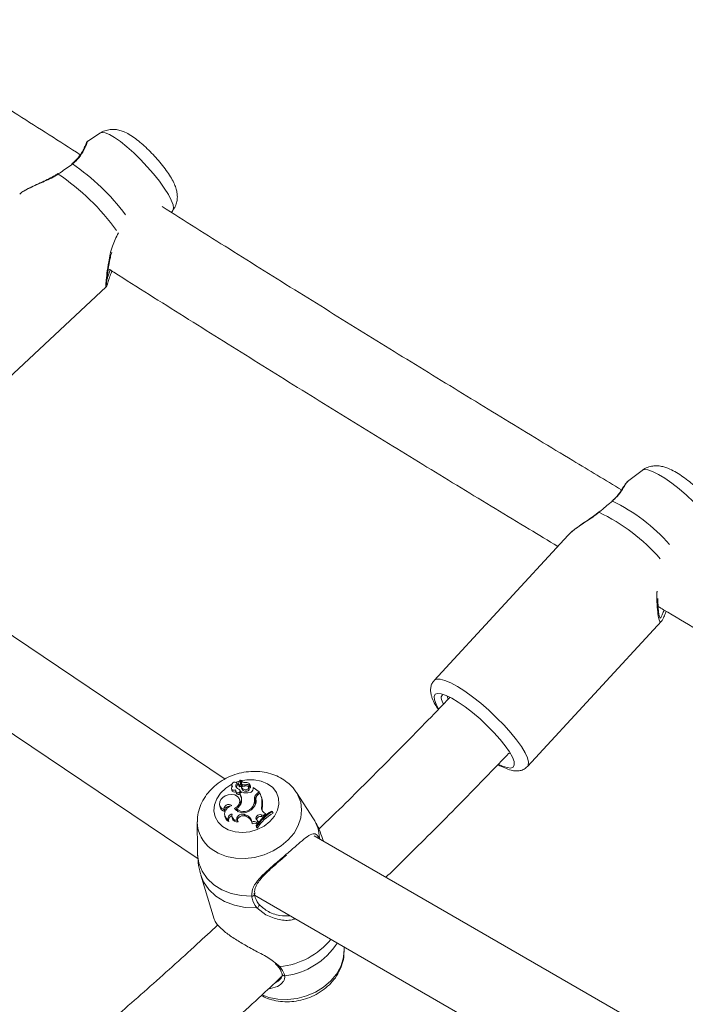
# Model space of a CAD drawing. Units: millimetres. Extents: x 0 to 42, y 0 to 29.8.
# Drawn here: x 34.3 to 35, y 22 to 23 of the extents above; entities that cross this region are included whole.
import ezdxf

# ---------------------------------------------------------------- set-up
doc = ezdxf.new("R2010")
doc.units = ezdxf.units.MM

msp = doc.modelspace()

# ---------------------------------------------------------------- linework, layer by layer
at = {"color": 7, "linetype": 'Continuous', "lineweight": 15}
for p, q in [((34.4157859, 22.8953864), (34.4030953, 22.8872298)), ((34.4854342, 22.8171344), (34.4868901, 22.8190824)), ((34.2805155, 22.6126234), (34.4212713, 22.743787)), ((34.9486028, 22.5633078), (34.9343574, 22.5525609)), ((34.5383189, 22.2596237), (34.0893776, 22.5615593)), ((34.9345369, 22.5523192), (34.9341258, 22.5519243)), ((34.0408373, 22.4977951), (34.5116445, 22.1811537)), ((34.8758168, 22.4996395), (34.7440508, 22.3567142)), ((34.8359541, 22.2719865), (34.9677202, 22.4149119)), ((34.9677498, 22.4151461), (34.9676126, 22.4150106)), ((34.7576743, 22.3381343), (34.756883, 22.34111)), ((34.8181049, 22.2846263), (34.8191003, 22.2846322)), ((34.5448026, 22.2536995), (34.5450393, 22.2521584)), ((34.5500694, 22.2557049), (34.5507894, 22.2542008)), ((34.5515368, 22.2547112), (34.5517735, 22.2531702)), ((34.5520249, 22.253927), (34.552318, 22.2522948)), ((34.5540576, 22.2570111), (34.5534044, 22.2584268)), ((34.553527, 22.2544836), (34.5534103, 22.2583932)), ((34.5541927, 22.2530034), (34.5540758, 22.2569193)), ((34.5543957, 22.2556877), (34.5543156, 22.2584282)), ((34.5544147, 22.2554625), (34.5546515, 22.2539214)), ((34.5550777, 22.2570271), (34.5544245, 22.2584427)), ((34.5550838, 22.2570117), (34.5550777, 22.2570271)), ((34.5578646, 22.2541088), (34.5582558, 22.2528448)), ((34.5631741, 22.252875), (34.5625209, 22.2542906)), ((34.5445407, 22.250217), (34.5447774, 22.2486759)), ((34.5450393, 22.2521584), (34.545093, 22.2519159)), ((34.5486559, 22.2481123), (34.5488927, 22.2465713)), ((34.5491285, 22.2469421), (34.5493804, 22.2453553)), ((34.554608, 22.2469212), (34.552845, 22.2454102)), ((34.552845, 22.2454102), (34.5530327, 22.2439252)), ((34.5536677, 22.2470395), (34.5530146, 22.2484551)), ((34.5542929, 22.2523886), (34.5545297, 22.2508476)), ((34.5586082, 22.2491856), (34.5590187, 22.2475144)), ((34.5619744, 22.2506034), (34.5613213, 22.2520191)), ((34.5627416, 22.2526871), (34.5627905, 22.2524968)), ((34.5658026, 22.2500673), (34.5658371, 22.251381)), ((34.571673, 22.2469369), (34.5658371, 22.251381)), ((34.5697359, 22.2452767), (34.571673, 22.2469369)), ((34.5710942, 22.244881), (34.5723004, 22.2459149)), ((34.571673, 22.2469369), (34.5722284, 22.2458532)), ((34.5734735, 22.2434575), (34.5728204, 22.2448732)), ((34.6079942, 22.2471351), (34.608419, 22.2464942)), ((34.6251758, 22.2205746), (34.608419, 22.2464942)), ((34.5328906, 22.2345168), (34.5331274, 22.2329758)), ((34.55284, 22.2389632), (34.5521869, 22.2403788)), ((34.5671003, 22.2393222), (34.5677643, 22.2378708)), ((34.5686303, 22.2398835), (34.5688661, 22.2383432)), ((34.5742949, 22.233769), (34.5749567, 22.2322625)), ((34.5373833, 22.2293528), (34.5374344, 22.2292479)), ((34.537486, 22.2291418), (34.5382853, 22.227498)), ((34.5378584, 22.2243303), (34.5380952, 22.2227892)), ((34.5487599, 22.2292137), (34.5497203, 22.2298624)), ((34.5495581, 22.2303672), (34.5497136, 22.2288904)), ((34.5497136, 22.2288904), (34.551262, 22.2275191)), ((34.5569976, 22.2249694), (34.5585081, 22.2244892)), ((34.5569976, 22.2249694), (34.5573468, 22.2233087)), ((34.5585081, 22.2244892), (34.5588575, 22.2228286)), ((34.5654605, 22.2325669), (34.5659964, 22.2312531)), ((34.5740166, 22.2244352), (34.576011, 22.2238698)), ((34.5740166, 22.2244352), (34.5743694, 22.2227735)), ((34.576011, 22.2238698), (34.5780263, 22.225516)), ((34.576011, 22.2238698), (34.5763776, 22.2225833)), ((34.5765481, 22.226658), (34.5780263, 22.225516)), ((34.5780263, 22.225516), (34.5785795, 22.2244379)), ((34.5846571, 22.22758), (34.5839406, 22.2281256)), ((34.5846571, 22.22758), (34.5854453, 22.2260823)), ((34.510923, 22.2171492), (34.511212, 22.1904417)), ((34.541125, 22.2196848), (34.5420337, 22.2177135)), ((34.544944, 22.2229241), (34.5451807, 22.2213831)), ((34.5503416, 22.2190549), (34.5511772, 22.2173908)), ((34.5573468, 22.2233087), (34.5588575, 22.2228286)), ((34.5646228, 22.217423), (34.5648694, 22.2156678)), ((34.5694751, 22.2194826), (34.570606, 22.21831)), ((34.569504, 22.2168829), (34.570606, 22.21831)), ((34.569504, 22.2168829), (34.5699754, 22.2151057)), ((34.570606, 22.21831), (34.5712069, 22.2170733)), ((34.5743694, 22.2227735), (34.5760586, 22.2222944)), ((34.5688909, 22.2137777), (34.5690787, 22.2122257)), ((34.5688909, 22.2137777), (34.5695975, 22.2132395)), ((34.5690787, 22.2122257), (34.5700936, 22.2114529)), ((34.5695975, 22.2132395), (34.5700936, 22.2114529)), ((35.0438432, 21.9624888), (34.6259306, 22.2037444)), ((34.6349605, 22.1985317), (34.6342138, 22.2010126)), ((34.5112126, 22.1904417), (34.5112867, 22.18513)), ((34.5145181, 22.1649859), (34.5275623, 22.1216475)), ((34.5672469, 22.1452485), (35.0253675, 21.8807811)), ((34.6553723, 22.0904962), (34.6553301, 22.094399)), ((34.5896027, 22.0605013), (34.5909403, 22.0617135)), ((34.5899711, 22.0555358), (34.580623, 22.0528182))]:
    msp.add_line(p, q, dxfattribs=at)
at = {"color": 8, "linetype": 'Continuous', "lineweight": 15}
for p, q in [((34.5697359, 22.2452767), (34.5702098, 22.2439997)), ((34.6311892, 22.2016534), (34.6317385, 22.2003917)), ((34.5782938, 22.1259758), (34.5694144, 22.1330083)), ((34.5887136, 22.0777518), (34.5920486, 22.0750591))]:
    msp.add_line(p, q, dxfattribs=at)
at = {"color": 8, "linetype": 'Continuous', "lineweight": 15, "flags": 128}
for points in [[(34.4868901, 22.8190824), (34.487545, 22.8212246), (34.4870477, 22.8246989), (34.4853233, 22.8292705), (34.4824304, 22.8347841), (34.4784674, 22.8410516), (34.4735694, 22.8478599), (34.4679032, 22.8549771), (34.4616617, 22.8621607), (34.4550574, 22.869166), (34.4483153, 22.8757548), (34.441665, 22.8817023), (34.4353329, 22.8868062), (34.4295346, 22.8908927), (34.4244677, 22.8938228), (34.4203046, 22.8954963), (34.4171871, 22.8958564), (34.4157859, 22.8953864)], [(35.0252745, 22.4926225), (35.0257956, 22.4941138), (35.0255137, 22.4973713), (35.0239059, 22.5016575), (35.021027, 22.5068262), (35.016975, 22.5127015), (35.011888, 22.5190834), (35.0059392, 22.5257545), (34.999331, 22.5324876), (34.9922888, 22.5390535), (34.985052, 22.5452285), (34.9778673, 22.5508024), (34.9709793, 22.5555853), (34.9646225, 22.5594144), (34.9590135, 22.5621595), (34.9543432, 22.5637266), (34.9507707, 22.5640628), (34.9486028, 22.5633078)], [(34.7440527, 22.3567161), (34.7462947, 22.3579176), (34.7498578, 22.3579364), (34.7545756, 22.3567014), (34.7603128, 22.3542481), (34.766904, 22.3506469), (34.7741597, 22.3460015), (34.7818712, 22.3404456), (34.7898166, 22.3341391), (34.7977674, 22.3272632), (34.8054948, 22.3200158), (34.8127764, 22.3126055), (34.819403, 22.3052454), (34.8251838, 22.2981472), (34.8299524, 22.291515), (34.8335717, 22.2855398), (34.8359377, 22.2803935), (34.8369821, 22.2762241), (34.8366751, 22.2731515), (34.8359206, 22.2719506)], [(34.5358079, 22.213003), (34.5314376, 22.2173551), (34.5285683, 22.2225572), (34.5273547, 22.2283287), (34.5278621, 22.2343586), (34.5300634, 22.2403218), (34.5338396, 22.2458969), (34.5389874, 22.2507831), (34.5448641, 22.2545301)], [(34.553657, 22.2578795), (34.5596077, 22.2589434), (34.5669695, 22.2590076), (34.5739167, 22.2576763), (34.5800747, 22.2550212), (34.5851118, 22.2511854), (34.5887562, 22.2463758), (34.5908116, 22.2408517), (34.5911671, 22.2349108), (34.5898035, 22.2288734), (34.5867944, 22.223065), (34.5823021, 22.2177987), (34.5765685, 22.2133586), (34.569903, 22.2099837), (34.5626647, 22.2078563), (34.555244, 22.2070909), (34.5480408, 22.2077287), (34.5414436, 22.2097356), (34.5358079, 22.213003), (34.5358079, 22.213003)], [(34.5490613, 22.2564161), (34.5522284, 22.2574871), (34.552514, 22.25757)], [(34.608419, 22.2464942), (34.6099981, 22.2437758), (34.612653, 22.2367347), (34.6135917, 22.2292338), (34.6127823, 22.2215285), (34.6102523, 22.213881), (34.6060879, 22.206552), (34.6004309, 22.1997908), (34.5934739, 22.1938279), (34.5854539, 22.1888663), (34.5766439, 22.1850748), (34.567344, 22.1825827), (34.5578708, 22.1814748), (34.5485471, 22.1817888), (34.5396902, 22.1835141), (34.5316018, 22.1865918), (34.5245573, 22.1909172)], [(34.6311892, 22.2016534), (34.6311253, 22.2010021), (34.6310571, 22.2007851)], [(34.6342138, 22.2010126), (34.6347607, 22.1989971), (34.6348565, 22.1985918)], [(34.5694144, 22.1330083), (34.558166, 22.1333468), (34.5474767, 22.1353988), (34.5377152, 22.1390933), (34.5292184, 22.1443027), (34.5222795, 22.1508476), (34.517138, 22.1585019), (34.514515, 22.1649958)], [(34.6553723, 22.0904962), (34.6553731, 22.090419), (34.6545636, 22.0827136), (34.6520337, 22.0750662), (34.6478692, 22.0677371), (34.6422122, 22.0609761), (34.6352552, 22.0550131), (34.6272352, 22.0500515), (34.6184252, 22.0462601), (34.6091253, 22.043768), (34.5996522, 22.0426601), (34.5903284, 22.0429741), (34.5814715, 22.0446994), (34.5746301, 22.0471902)]]:
    msp.add_lwpolyline(points, dxfattribs=at)
at = {"color": 7, "linetype": 'Continuous', "lineweight": 15, "flags": 128}
for points in [[(34.3880782, 22.864839), (34.387667, 22.8649587), (34.3873669, 22.8648874), (34.3873347, 22.8648615)], [(34.3737595, 22.8552777), (34.3737548, 22.8552805), (34.3738085, 22.8551807), (34.3739787, 22.8549074)], [(34.9194312, 22.5331899), (34.9190647, 22.5331998), (34.9188876, 22.5330975)], [(34.906043, 22.5223518), (34.9060562, 22.5223224), (34.9061962, 22.5221385)], [(34.807626, 22.2740567), (34.8111467, 22.2724174), (34.8158448, 22.270841), (34.8194385, 22.2705029), (34.8218056, 22.2714146), (34.8228654, 22.2735452), (34.8225817, 22.2768222), (34.8209644, 22.2811337), (34.8180683, 22.2863332), (34.8139923, 22.2922436), (34.8088751, 22.2986634), (34.8028909, 22.3053741), (34.7962434, 22.3121473), (34.7891592, 22.3187522), (34.7818795, 22.324964), (34.774652, 22.330571), (34.767723, 22.3353824), (34.7613284, 22.3392343), (34.7556861, 22.3419955), (34.750988, 22.343572), (34.7473943, 22.3439102), (34.7450273, 22.3429984), (34.7439675, 22.3408678), (34.7442511, 22.3375909), (34.7442511, 22.3375909)], [(34.7442511, 22.3375909), (34.7458684, 22.3332792), (34.7483967, 22.3286724)], [(34.5500694, 22.2557049), (34.5492605, 22.2563335), (34.5481548, 22.2565935), (34.5469517, 22.2564378), (34.5458682, 22.2558945), (34.5450999, 22.2550616), (34.5447854, 22.2540894), (34.5449813, 22.2531531), (34.5456524, 22.2524221)], [(34.5540758, 22.2569193), (34.5540649, 22.2569931), (34.5540576, 22.2570111)], [(34.5627416, 22.2526871), (34.5627504, 22.2534979), (34.562533, 22.2542641), (34.5621005, 22.2549465), (34.5614751, 22.25551), (34.560689, 22.2559258), (34.5597825, 22.2561723), (34.5588023, 22.256237), (34.5577988, 22.2561165)], [(34.5586082, 22.2491856), (34.5596204, 22.2493133), (34.5605339, 22.2497672), (34.5611842, 22.2504656), (34.5614543, 22.2512828), (34.5612957, 22.2520718), (34.5607368, 22.2526906), (34.5598783, 22.2530277), (34.5588746, 22.2530226)], [(34.5411905, 22.2440781), (34.5383642, 22.2430976), (34.5359197, 22.2415011), (34.5340859, 22.2394383), (34.5330345, 22.2371023), (34.5328639, 22.2347118), (34.5335901, 22.2324906), (34.5351451, 22.2306468), (34.5373833, 22.2293528)], [(34.5476934, 22.2305569), (34.5503534, 22.2325468), (34.552107, 22.2350812), (34.5527311, 22.2378378), (34.5521462, 22.2404653), (34.5504267, 22.2426292), (34.5477916, 22.2440541), (34.5445764, 22.2445585), (34.5411905, 22.2440781)], [(34.5456524, 22.2524221), (34.5449439, 22.2517257), (34.5445663, 22.2508992), (34.5445726, 22.2500585), (34.5449618, 22.2493213), (34.5456796, 22.2487908), (34.5466252, 22.2485413), (34.5476663, 22.2486078), (34.548657, 22.248981)], [(34.5491285, 22.2469421), (34.5495369, 22.2464165), (34.550189, 22.2460917), (34.5509814, 22.246019), (34.551789, 22.2462097), (34.5524841, 22.2466339), (34.5529567, 22.2472245), (34.5531321, 22.247888), (34.5529827, 22.2485195)], [(34.55378, 22.2462116), (34.5537978, 22.2464253), (34.5536677, 22.2470395)], [(34.5590187, 22.2475144), (34.5601243, 22.247655), (34.561121, 22.2481522), (34.5618289, 22.2489164), (34.56212, 22.2498095), (34.5619744, 22.2506034)], [(34.544935, 22.2337429), (34.5437462, 22.2343801), (34.5423053, 22.2346208), (34.5407812, 22.2344368), (34.5393522, 22.2338496), (34.5381857, 22.232928), (34.5374184, 22.2317799), (34.5371401, 22.2305397), (34.5373833, 22.2293528)], [(34.544935, 22.2337429), (34.5425245, 22.2326208), (34.540479, 22.2310559), (34.5389438, 22.2291597), (34.5380278, 22.2270664), (34.5377961, 22.224925), (34.5382652, 22.2228874), (34.5394017, 22.2210983), (34.541125, 22.2196848)], [(34.5430695, 22.2329307), (34.5423118, 22.2329409), (34.5408351, 22.2326412), (34.539507, 22.2319549), (34.5384909, 22.2309668), (34.5379114, 22.2297981), (34.53784, 22.2285925), (34.5380483, 22.2279112)], [(34.5569976, 22.2249694), (34.5555611, 22.2252089), (34.5540419, 22.2250617), (34.5525885, 22.2245424), (34.5513429, 22.2237016), (34.5504268, 22.2226215), (34.5499298, 22.2214077), (34.5499005, 22.2201788), (34.5503416, 22.2190549)], [(34.5740166, 22.2244352), (34.5728375, 22.2246133), (34.5715979, 22.2244478), (34.5704415, 22.2239582), (34.5695017, 22.2232008), (34.5688873, 22.2222634), (34.5686694, 22.2212543), (34.5688732, 22.2202902), (34.5694751, 22.2194826)], [(34.5573468, 22.2233087), (34.5559242, 22.2235389), (34.5544222, 22.2233737), (34.5529979, 22.2228303), (34.5518002, 22.2219656), (34.5509543, 22.2208701), (34.5505486, 22.219658), (34.5506256, 22.2184565), (34.5506983, 22.218231)], [(34.5743694, 22.2227735), (34.573259, 22.2229419), (34.5720913, 22.2227864), (34.5710019, 22.2223251), (34.5701169, 22.2216114), (34.5695389, 22.2207282), (34.5693349, 22.2197775), (34.5693402, 22.2196116)], [(34.5645707, 22.1445539), (34.5541016, 22.1451046), (34.544176, 22.1471868), (34.5351089, 22.1507348), (34.5271878, 22.1556359), (34.5206641, 22.1617346), (34.5157446, 22.1688375), (34.5125854, 22.1767194), (34.5112867, 22.18513)], [(34.5712963, 22.1368171), (34.5716527, 22.1364444), (34.5718303, 22.1359457), (34.5718135, 22.1353649), (34.5716038, 22.1347527), (34.5712197, 22.1341629), (34.5706946, 22.1336472), (34.5700748, 22.1332507), (34.5694144, 22.1330083)]]:
    msp.add_lwpolyline(points, dxfattribs=at)
at = {"color": 8, "linetype": 'Continuous', "lineweight": 15}
for centre, radius, start, end in [((34.2614246, 22.6796237), 0.2243787, 37.0894505, 55.6349488), ((34.2470455, 22.6658456), 0.22772, 35.8918675, 56.1231846), ((34.8389463, 22.3685644), 0.1832467, 41.7092236, 63.9461339), ((34.8263483, 22.3545324), 0.1856542, 40.9666761, 64.5267673), ((34.5439917, 22.217676), 0.0330716, 180.479624, 234.009746), ((34.5937102, 22.2001583), 0.0375088, 2.2844404, 32.97725), ((34.565034, 22.1469155), 0.0024066, 258.8994673, 350.2561433), ((34.5848298, 22.149168), 0.0744597, 275.5635427, 320.5838237), ((34.5887952, 22.1365809), 0.0709556, 276.6547495, 327.3639159), ((34.5913679, 22.076662), 0.0017415, 223.9082356, 293.0109065), ((34.5966622, 22.068404), 0.002328, 194.5314206, 278.7914708)]:
    msp.add_arc(centre, radius, start, end, dxfattribs=at)
at = {"color": 7, "linetype": 'Continuous', "lineweight": 15}
for centre, radius, start, end in [((34.5517739, 22.2531627), 0.0030607, 123.8410515, 243.9236386), ((34.5527007, 22.2514796), 0.0033253, 125.0835537, 184.833313), ((34.55271, 22.2548955), 0.0011863, 175.8461881, 234.7259218), ((34.5573085, 22.2542804), 0.005824, 134.3185827, 173.0869125), ((34.5531038, 22.2533906), 0.0013484, 189.4080577, 234.3557734), ((34.5525751, 22.2547474), 0.0009878, 236.1551585, 344.5111204), ((34.5530035, 22.2533156), 0.0012296, 236.1185744, 345.290556), ((34.5533115, 22.2583781), 0.0000999, 8.7157651, 136.0913943), ((34.5551507, 22.2643514), 0.0119252, 265.8272195, 288.1962639), ((34.5543734, 22.258407), 0.0000615, 31.2437138, 159.8520461), ((34.5566919, 22.2561325), 0.0023389, 190.9621026, 300.0930078), ((34.5572665, 22.2589538), 0.0028868, 190.2730967, 280.6260392), ((34.5566171, 22.2543032), 0.0020024, 190.9907673, 247.9996479), ((34.559416, 22.2503548), 0.0040619, 35.0425722, 112.4528155), ((34.5473894, 22.2494894), 0.0027357, 197.2986006, 301.1390827), ((34.5514076, 22.2485431), 0.0027852, 170.954822, 215.0879355), ((34.5517546, 22.2470134), 0.0028959, 188.7821784, 214.9302613), ((34.5513568, 22.2467234), 0.0024037, 214.6930852, 310.7489007), ((34.5481585, 22.244683), 0.0061638, 38.4938053, 68.3898527), ((34.543337, 22.2394745), 0.0112087, 347.1508002, 31.9756336), ((34.5438897, 22.2380173), 0.0108858, 12.8696201, 32.8693269), ((34.5583556, 22.2533464), 0.0041684, 192.3068869, 273.4749555), ((34.5587462, 22.2518369), 0.004331, 193.2048428, 273.6076849), ((34.5593598, 22.2575054), 0.0116019, 245.8222562, 287.2987329), ((34.5602758, 22.2494837), 0.0031594, 29.3491743, 79.0065859), ((34.562195, 22.2499841), 0.0036085, 279.8071584, 1.3218543), ((34.5631836, 22.2511976), 0.000226, 227.0564637, 337.0547324), ((34.5605049, 22.2516497), 0.0029369, 349.4005489, 24.6564561), ((34.5739088, 22.2398691), 0.0068304, 127.6560703, 184.5927897), ((34.5750752, 22.239812), 0.0064454, 128.1448986, 179.3645169), ((34.5554693, 22.2369144), 0.0190865, 350.5146807, 28.1357157), ((34.5559733, 22.2354433), 0.019248, 350.4879155, 24.605334), ((34.5443903, 22.2390265), 0.0100841, 300.8283345, 348.3017894), ((34.546674, 22.2363381), 0.0067016, 331.1230154, 23.0611761), ((34.5579594, 22.2379645), 0.0092412, 324.2621159, 8.4484083), ((34.5595913, 22.2379343), 0.0092467, 314.3930548, 12.1693358), ((34.5588812, 22.2364569), 0.008995, 332.0343329, 9.043778), ((34.5739157, 22.2385023), 0.0061837, 139.137381, 185.8607181), ((34.5802658, 22.2317485), 0.0063035, 161.3043668, 233.858895), ((34.5399273, 22.2342114), 0.0069113, 190.2985276, 256.2564525), ((34.5457477, 22.2205176), 0.0046971, 96.5002226, 190.2133031), ((34.5496902, 22.223718), 0.0047085, 161.8524375, 277.9524829), ((34.5565689, 22.2382852), 0.0117686, 221.0476546, 323.7542583), ((34.55656, 22.2383297), 0.0106032, 228.6729289, 327.078497), ((34.5565017, 22.2165743), 0.0081653, 5.9657195, 75.7753336), ((34.6063146, 22.1895906), 0.0445594, 120.1400807, 147.1252303), ((34.6073508, 22.1886706), 0.0450438, 120.2526413, 146.9448462), ((34.6077912, 22.1872635), 0.044791, 119.9268284, 147.313077), ((34.5809143, 22.230261), 0.0062849, 161.4305298, 196.7669628), ((34.5448776, 22.2239861), 0.0068872, 190.0074195, 245.6110248), ((34.5459142, 22.2192006), 0.004201, 103.8927095, 196.8991931), ((34.5504216, 22.2227555), 0.0054177, 194.6743404, 278.0169582), ((34.5568621, 22.2150089), 0.0080703, 10.766864, 75.6852819), ((34.5665465, 22.2124812), 0.0053029, 56.1029127, 111.2700134), ((34.5669548, 22.2110275), 0.0050874, 55.4492218, 114.1992798)]:
    msp.add_arc(centre, radius, start, end, dxfattribs=at)
for points, knots in [([(34.3957977, 22.8739593), (34.3753648, 22.8869886), (34.33171, 22.9148259), (34.2643926, 22.958127), (34.1939689, 23.0037021), (34.1232214, 23.0497989), (34.0521881, 23.0963768), (33.9808729, 23.1434595), (33.9227946, 23.1819925), (33.8884181, 23.2049873), (33.8779751, 23.2119726)], [0, 0, 0, 0, 0.12025894, 0.25693264, 0.39361049, 0.53029216, 0.66697714, 0.8036657, 0.94035722, 1, 1, 1, 1]), ([(34.4867812, 22.8192349), (34.4874635, 22.8201189), (34.4892011, 22.8223702), (34.4906683, 22.8266058), (34.4914065, 22.8313443), (34.4911796, 22.8359307), (34.4902015, 22.8404372), (34.4883789, 22.845347), (34.485581, 22.850755), (34.4816314, 22.8569141), (34.4769013, 22.8632627), (34.4715829, 22.8696138), (34.4659893, 22.8756592), (34.4602175, 22.8813181), (34.4543663, 22.8864766), (34.448427, 22.8910661), (34.4427867, 22.8946666), (34.4375658, 22.8971273), (34.4325873, 22.8985587), (34.4276139, 22.8990734), (34.4224257, 22.8983899), (34.4183763, 22.8971116), (34.4164502, 22.8956793), (34.4159877, 22.8953353)], [0, 0, 0, 0, 0.02504975, 0.06379661, 0.1007304, 0.13765788, 0.17701057, 0.22318407, 0.28459225, 0.34511005, 0.40784994, 0.46705619, 0.52504365, 0.58300425, 0.64166463, 0.70240332, 0.76832986, 0.82401937, 0.86509603, 0.90562674, 0.94610594, 0.98705782, 1, 1, 1, 1]), ([(34.4030937, 22.8871913), (34.4030553, 22.8871658), (34.4027491, 22.8869629), (34.40243, 22.8864659), (34.4018701, 22.8856183), (34.4011529, 22.8839616), (34.3997145, 22.8807146), (34.3975592, 22.8764344), (34.3946041, 22.8719819), (34.3913151, 22.8681061), (34.3885336, 22.8658846), (34.3873013, 22.8649004)], [0, 0, 0, 0, 0.004993334, 0.039805249, 0.110657948, 0.252061546, 0.429307925, 0.614080443, 0.764301568, 0.895579725, 1, 1, 1, 1]), ([(34.3880782, 22.864839), (34.384269, 22.8620503), (34.3796922, 22.8586997), (34.3747994, 22.8554521), (34.3739787, 22.8549074)], [0, 0, 0, 0, 0.832269778, 1, 1, 1, 1]), ([(34.3739787, 22.8549074), (34.3717598, 22.8535632), (34.3673158, 22.850871), (34.35829, 22.8466482), (34.3493126, 22.8428876), (34.3419391, 22.8391889), (34.3377747, 22.8369562), (34.3367135, 22.8355923), (34.3363813, 22.8352129), (34.3362351, 22.8350459)], [0, 0, 0, 0, 0.14569882, 0.29179296, 0.58304971, 0.75808754, 0.93287846, 0.97044807, 1, 1, 1, 1]), ([(34.3737062, 22.8553566), (34.3728329, 22.8547531), (34.3700229, 22.8528111), (34.3647002, 22.8500679), (34.3578986, 22.8468388), (34.3508124, 22.8437114), (34.3442244, 22.84056), (34.3393499, 22.837916), (34.3373489, 22.8361941), (34.33665, 22.8355927)], [0, 0, 0, 0, 0.06258261, 0.20136021, 0.35750276, 0.53265066, 0.71768653, 0.90139477, 1, 1, 1, 1]), ([(34.9285265, 22.5441242), (34.9125375, 22.5537293), (34.8745456, 22.5765524), (34.8139329, 22.6133412), (34.7468075, 22.6543622), (34.6791787, 22.6960176), (34.6110814, 22.7382815), (34.5434603, 22.7805351), (34.498331, 22.8089933), (34.4762144, 22.8229398)], [0, 0, 0, 0, 0.10864651, 0.25815915, 0.40767947, 0.55720721, 0.70674157, 0.85628225, 1, 1, 1, 1]), ([(34.4227039, 22.7572021), (34.4227684, 22.7577171), (34.4230608, 22.7600552), (34.4239007, 22.7652953), (34.4250561, 22.7717543), (34.4262211, 22.7761334), (34.4266869, 22.7778841)], [0, 0, 0, 0, 0.0930479, 0.42243429, 0.76910684, 1, 1, 1, 1]), ([(34.4212699, 22.7438373), (34.421325, 22.7439021), (34.4215648, 22.7441845), (34.4217816, 22.7446763), (34.422214, 22.7456966), (34.4228712, 22.7479103), (34.4242175, 22.7520862), (34.4255189, 22.7560705), (34.4267634, 22.7587362), (34.4270578, 22.7593667)], [0, 0, 0, 0, 0.01494911, 0.06512256, 0.17799365, 0.41829775, 0.6709032, 0.92215667, 1, 1, 1, 1]), ([(34.4216209, 22.745984), (34.4216191, 22.7460035), (34.4216133, 22.7460657), (34.421625, 22.7471558), (34.4218045, 22.7494894), (34.4221394, 22.7529279), (34.4225367, 22.7559359), (34.4227039, 22.7572021)], [0, 0, 0, 0, 0.08264103, 0.26399874, 0.51033534, 0.79389085, 1, 1, 1, 1]), ([(34.423363, 22.7617102), (34.4252046, 22.7605419), (34.450255, 22.74465), (34.4981482, 22.7145559), (34.5669882, 22.6714862), (34.6353481, 22.6290643), (34.7032709, 22.5872143), (34.7706815, 22.5460186), (34.8248178, 22.5131347), (34.8562853, 22.4942199), (34.8656376, 22.4885983)], [0, 0, 0, 0, 0.012202, 0.16597966, 0.31976253, 0.47355119, 0.6273459, 0.78114712, 0.93495535, 1, 1, 1, 1]), ([(35.0253959, 22.4928661), (35.0262213, 22.4944175), (35.0278486, 22.4974764), (35.0287845, 22.5024474), (35.028766, 22.5072389), (35.0278707, 22.5118652), (35.0261676, 22.5165829), (35.0233624, 22.5219579), (35.0194011, 22.5277724), (35.0143413, 22.5339914), (35.0088785, 22.5399004), (35.0028904, 22.5456964), (34.9966824, 22.5511059), (34.9903652, 22.5560277), (34.983986, 22.5603778), (34.9773359, 22.5641353), (34.9713283, 22.5665885), (34.9654845, 22.5677991), (34.960388, 22.5679468), (34.9551942, 22.5668854), (34.9511409, 22.5652704), (34.9492435, 22.5636409), (34.9487421, 22.5632103)], [0, 0, 0, 0, 0.03980678, 0.07848516, 0.11630926, 0.15535203, 0.19884012, 0.25271916, 0.32336394, 0.38173826, 0.44251178, 0.5013954, 0.55983305, 0.61871351, 0.67911996, 0.74331103, 0.81756698, 0.860222, 0.90205646, 0.94343405, 0.98505178, 1, 1, 1, 1]), ([(34.9339389, 22.5520774), (34.9336727, 22.5518098), (34.9326309, 22.5507623), (34.9311426, 22.5482405), (34.9287239, 22.5443293), (34.9258114, 22.5401954), (34.9226107, 22.536409), (34.9199795, 22.5341167), (34.9188499, 22.5331324)], [0, 0, 0, 0, 0.08053615, 0.3151902, 0.52809847, 0.71434809, 0.87735416, 1, 1, 1, 1]), ([(34.9194312, 22.5331899), (34.9158163, 22.5301592), (34.911473, 22.5265177), (34.9069541, 22.5227674), (34.9061962, 22.5221385)], [0, 0, 0, 0, 0.832282487, 1, 1, 1, 1]), ([(34.9061962, 22.5221385), (34.9041532, 22.5205435), (34.9000617, 22.5173494), (34.8917765, 22.5118636), (34.8839291, 22.5066322), (34.8781566, 22.5021607), (34.8764378, 22.5001434), (34.8759243, 22.4995407)], [0, 0, 0, 0, 0.17498601, 0.35043995, 0.70023426, 0.91045133, 1, 1, 1, 1]), ([(34.9059945, 22.5224092), (34.9051975, 22.5217244), (34.9026079, 22.5194991), (34.8977102, 22.5160645), (34.8914628, 22.5118373), (34.8850995, 22.5075011), (34.8796896, 22.5034979), (34.8771939, 22.5008998), (34.8761732, 22.4998372)], [0, 0, 0, 0, 0.07284162, 0.23669662, 0.42111686, 0.62837492, 0.84799839, 1, 1, 1, 1]), ([(34.9645052, 22.4280765), (34.9644241, 22.4291026), (34.9642055, 22.4318652), (34.9641784, 22.435274), (34.9641614, 22.4374167)], [0, 0, 0, 0, 0.37139551, 1, 1, 1, 1]), ([(34.9644103, 22.4294614), (34.9662227, 22.4283794), (34.990002, 22.4141835), (35.0352261, 22.3874927), (35.1000177, 22.3494511), (35.1641471, 22.3121683), (35.2276902, 22.2755465), (35.290535, 22.2396963), (35.3370625, 22.2133322), (35.362417, 22.1991545), (35.3672737, 22.1964387)], [0, 0, 0, 0, 0.01305384, 0.17126881, 0.3294932, 0.4877277, 0.64597304, 0.80423, 0.96249944, 1, 1, 1, 1]), ([(34.9660855, 22.418062), (34.9660966, 22.4180478), (34.9661285, 22.4180068), (34.9656328, 22.4192329), (34.9651458, 22.4217574), (34.9647071, 22.4248276), (34.9645524, 22.4273177), (34.9645052, 22.4280765)], [0, 0, 0, 0, 0.1109709, 0.31981524, 0.57852539, 0.87156029, 1, 1, 1, 1]), ([(34.9678095, 22.4151045), (34.9679625, 22.4152796), (34.9687078, 22.4161322), (34.9697525, 22.418388), (34.9710156, 22.4214596), (34.9721624, 22.4240826), (34.9724277, 22.4246894)], [0, 0, 0, 0, 0.0866906, 0.42215235, 0.86633433, 1, 1, 1, 1]), ([(34.744165, 22.3566241), (34.7433742, 22.3557053), (34.7416373, 22.3536874), (34.7405587, 22.3498166), (34.7404054, 22.3459449), (34.7410149, 22.3424639), (34.7423709, 22.3382407), (34.7444894, 22.333688), (34.7469861, 22.3298213), (34.748061, 22.3281567)], [0, 0, 0, 0, 0.1046428, 0.22982314, 0.35734821, 0.4908909, 0.60458899, 0.82977608, 1, 1, 1, 1]), ([(34.753245, 22.3334803), (34.7531278, 22.3336658), (34.7510675, 22.3369257), (34.7503282, 22.3405251), (34.7517251, 22.3419869), (34.7522568, 22.3425432)], [0, 0, 0, 0, 0.03601499, 0.63311043, 1, 1, 1, 1]), ([(34.7593963, 22.3399437), (34.7571962, 22.3376287), (34.7392062, 22.3186995), (34.7050575, 22.284001), (34.6643495, 22.2430955), (34.6394236, 22.2189243), (34.6306574, 22.2104236)], [0, 0, 0, 0, 0.05195802, 0.42485444, 0.797727, 1, 1, 1, 1]), ([(34.6965804, 22.1629593), (34.7072044, 22.173347), (34.7341759, 22.1997185), (34.7745593, 22.2404209), (34.804142, 22.271105), (34.8176525, 22.2851186)], [0, 0, 0, 0, 0.26094382, 0.66247103, 1, 1, 1, 1]), ([(34.8067535, 22.2738627), (34.8068649, 22.2737954), (34.8092654, 22.2723452), (34.8136154, 22.2703509), (34.8193173, 22.2682669), (34.8242699, 22.267466), (34.8286487, 22.2677661), (34.8326878, 22.2690901), (34.8347959, 22.2709841), (34.8357994, 22.2718857)], [0, 0, 0, 0, 0.01025576, 0.22100127, 0.44337736, 0.61948258, 0.7569545, 0.88431051, 1, 1, 1, 1]), ([(34.6077438, 22.2471764), (34.6069188, 22.2484336), (34.6046497, 22.2518914), (34.5995787, 22.2565685), (34.5928613, 22.2611169), (34.5852069, 22.264479), (34.576866, 22.2666078), (34.5680346, 22.2674078), (34.5589751, 22.2668344), (34.5499645, 22.2648795), (34.5412829, 22.2615783), (34.5332037, 22.2569976), (34.5259913, 22.2512382), (34.5199224, 22.2444441), (34.5152043, 22.2368195), (34.5121985, 22.2286466), (34.5108274, 22.2220627), (34.5110514, 22.2183432), (34.5111062, 22.217433)], [0, 0, 0, 0, 0.03591597, 0.09877934, 0.16230045, 0.22688954, 0.29268336, 0.35955634, 0.4272441, 0.49550925, 0.56422746, 0.63337475, 0.70291381, 0.77265686, 0.84217996, 0.91087603, 0.97819, 1, 1, 1, 1]), ([(34.5534103, 22.2583932), (34.5534278, 22.2583544), (34.5535153, 22.2581601), (34.5537373, 22.2576687), (34.5539416, 22.2572165), (34.5540758, 22.2569193)], [0, 0, 0, 0, 0.07894524, 0.39475413, 1, 1, 1, 1]), ([(34.553527, 22.2544836), (34.5536708, 22.2541638), (34.5538927, 22.2536702), (34.5541146, 22.253177), (34.5541927, 22.2530034)], [0, 0, 0, 0, 0.64793917, 1, 1, 1, 1]), ([(34.554426, 22.258439), (34.5544355, 22.2584184), (34.5544826, 22.2583155), (34.5546756, 22.2578953), (34.5548588, 22.2574941), (34.5550042, 22.2571756)], [0, 0, 0, 0, 0.049023994, 0.245164089, 1, 1, 1, 1]), ([(34.5627905, 22.2524968), (34.5627908, 22.2524952), (34.5627922, 22.2524875), (34.5627979, 22.2524558), (34.5628188, 22.2523319), (34.5628984, 22.2518496), (34.5629715, 22.2513948), (34.5630297, 22.2510322)], [0, 0, 0, 0, 0.003012265, 0.014894542, 0.062324743, 0.252234958, 1, 1, 1, 1]), ([(34.5627905, 22.2524968), (34.5627911, 22.2524953), (34.562794, 22.2524881), (34.5628063, 22.252458), (34.5628558, 22.2523405), (34.5630532, 22.2518838), (34.5632415, 22.251453), (34.5633917, 22.2511095)], [0, 0, 0, 0, 0.0029762, 0.01484144, 0.06238028, 0.25225214, 1, 1, 1, 1]), ([(34.6341233, 22.2009814), (34.6331187, 22.2039871), (34.6309711, 22.2104121), (34.6277407, 22.2169471), (34.6253547, 22.2201994), (34.6250995, 22.2205472)], [0, 0, 0, 0, 0.43979388, 0.94008734, 1, 1, 1, 1]), ([(34.5645707, 22.1445539), (34.5647186, 22.1475171), (34.5648702, 22.1505548), (34.5675209, 22.1561867), (34.5720136, 22.1622369), (34.58152, 22.171137), (34.5929643, 22.180881), (34.603735, 22.1900575), (34.6126109, 22.1977773), (34.6195887, 22.2036188), (34.6245319, 22.2064023), (34.6281672, 22.2055226), (34.6303703, 22.2027019), (34.6311892, 22.2016534)], [0, 0, 0, 0, 0.092887891, 0.095220838, 0.19055681, 0.307107507, 0.418012328, 0.53011691, 0.630233952, 0.733401668, 0.852296496, 0.945098015, 1, 1, 1, 1]), ([(34.5114613, 22.1842666), (34.5115555, 22.1820143), (34.5118064, 22.176018), (34.5129624, 22.1695104), (34.5144313, 22.1655007), (34.5146092, 22.1650151)], [0, 0, 0, 0, 0.34586007, 0.92077726, 1, 1, 1, 1]), ([(34.5675862, 22.1465279), (34.56747, 22.1473936), (34.5671508, 22.149771), (34.5683107, 22.1536422), (34.5708832, 22.1582655), (34.5749106, 22.163178), (34.5800717, 22.1684011), (34.5861056, 22.1739056), (34.5923875, 22.1793822), (34.5967018, 22.1830949), (34.5986948, 22.1848026), (34.5987693, 22.1848664)], [0, 0, 0, 0, 0.06541501, 0.17963541, 0.30327744, 0.43163978, 0.57186832, 0.7180218, 0.85979872, 0.99476269, 1, 1, 1, 1]), ([(34.5667758, 22.147516), (34.5668682, 22.1468587), (34.5674204, 22.1429338), (34.5695355, 22.1395959), (34.5712963, 22.1368171)], [0, 0, 0, 0, 0.16746777, 1, 1, 1, 1]), ([(34.5694144, 22.1330083), (34.5675212, 22.1359999), (34.5652468, 22.1395937), (34.5646677, 22.143842), (34.5645707, 22.1445539)], [0, 0, 0, 0, 0.83242611, 1, 1, 1, 1]), ([(34.5712963, 22.1368171), (34.5738598, 22.1344094), (34.5793269, 22.1292745), (34.5908208, 22.1248636), (34.5988609, 22.1249785), (34.6022748, 22.1250273)], [0, 0, 0, 0, 0.33685915, 0.71842721, 1, 1, 1, 1]), ([(34.5276093, 22.1216635), (34.5278767, 22.1209318), (34.5284586, 22.1193395), (34.5314295, 22.1153274), (34.5373001, 22.1096871), (34.5467144, 22.1028657), (34.5580683, 22.0960862), (34.5706432, 22.0892317), (34.5820345, 22.0835566), (34.586969, 22.079268), (34.5887136, 22.0777518)], [0, 0, 0, 0, 0.0843418, 0.18353999, 0.32071542, 0.45842085, 0.59035277, 0.73499975, 0.9063126, 1, 1, 1, 1]), ([(34.6072241, 22.1221701), (34.6062085, 22.1218269), (34.601158, 22.1201202), (34.5906406, 22.1209237), (34.5826346, 22.1241996), (34.5782938, 22.1259758)], [0, 0, 0, 0, 0.103322006, 0.513823961, 1, 1, 1, 1]), ([(34.5310621, 22.1160763), (34.5243113, 22.109816), (34.501243, 22.0884237), (34.4615907, 22.0529126), (34.4121422, 22.0095604), (34.3624854, 21.967248), (34.3126474, 21.926083), (34.2787849, 21.8985658), (34.2615115, 21.8850807), (34.2609377, 21.8846328)], [0, 0, 0, 0, 0.0759495, 0.25953087, 0.44309663, 0.6266462, 0.81017906, 0.99369422, 1, 1, 1, 1]), ([(34.5738749, 22.0466907), (34.5759075, 22.0456526), (34.5804411, 22.0433371), (34.5882986, 22.0412696), (34.5970601, 22.0402591), (34.60611, 22.0406562), (34.615142, 22.0424258), (34.6238837, 22.0455515), (34.6320587, 22.0499663), (34.6394022, 22.0555757), (34.6456384, 22.0622423), (34.6505506, 22.0697703), (34.6537905, 22.0778898), (34.6553601, 22.0847034), (34.6552126, 22.0886869), (34.6551696, 22.0898476)], [0, 0, 0, 0, 0.0640891, 0.14295083, 0.2231524, 0.30437814, 0.38632796, 0.46883472, 0.5518564, 0.63536278, 0.71916018, 0.80277766, 0.8855017, 0.96663803, 1, 1, 1, 1]), ([(34.5875677, 22.0779368), (34.5885621, 22.0771378), (34.5895774, 22.0763221), (34.5900942, 22.0754681), (34.5901048, 22.0754506)], [0, 0, 0, 0, 0.97947496, 1, 1, 1, 1]), ([(34.5900804, 22.0754592), (34.5902737, 22.0752347), (34.5916664, 22.0736167), (34.59346, 22.0708412), (34.5940868, 22.0688032), (34.5943912, 22.0678135)], [0, 0, 0, 0, 0.07652433, 0.55152315, 1, 1, 1, 1]), ([(34.5920486, 22.0750591), (34.5939601, 22.0724434), (34.5962564, 22.0693011), (34.5969087, 22.0665623), (34.597018, 22.0661034)], [0, 0, 0, 0, 0.83242074, 1, 1, 1, 1]), ([(34.3349417, 21.8413729), (34.3498041, 21.8533726), (34.3815971, 21.8790419), (34.4301074, 21.9196719), (34.4804939, 21.9629315), (34.5306253, 22.0072969), (34.5684471, 22.0414115), (34.5894584, 22.0610423), (34.5939383, 22.0652279)], [0, 0, 0, 0, 0.17051263, 0.36475343, 0.55897701, 0.75318411, 0.94737516, 1, 1, 1, 1]), ([(34.5942825, 22.0678048), (34.5943788, 22.067376), (34.5946514, 22.0661626), (34.5935544, 22.0638591), (34.5917528, 22.061637), (34.5901885, 22.0607687), (34.5898734, 22.0605938)], [0, 0, 0, 0, 0.19715081, 0.55787407, 0.91094458, 1, 1, 1, 1])]:
    msp.add_open_spline(points, degree=3, knots=knots, dxfattribs=at)
at = {"color": 8, "linetype": 'Continuous', "lineweight": 15}
for points, knots in [([(34.4032489, 22.8869975), (34.403219, 22.8870766), (34.4030651, 22.8874833), (34.4018497, 22.8839318), (34.39901, 22.8774187), (34.3941999, 22.8700403), (34.3897371, 22.8662484), (34.3880782, 22.864839)], [0, 0, 0, 0, 0.06311765, 0.32451732, 0.62576116, 0.86089532, 1, 1, 1, 1]), ([(34.42109, 22.7439776), (34.4209865, 22.7439148), (34.42074, 22.7437656), (34.4210727, 22.7485826), (34.4219259, 22.7571442), (34.4237066, 22.7691537), (34.426469, 22.7833884), (34.4310902, 22.7926577), (34.4332483, 22.7969866)], [0, 0, 0, 0, 0.11943396, 0.28425273, 0.44216154, 0.61529333, 0.82033839, 1, 1, 1, 1]), ([(34.4218643, 22.7499693), (34.422105, 22.7509461), (34.4227383, 22.7535152), (34.4242456, 22.757863), (34.4251799, 22.7605578)], [0, 0, 0, 0, 0.38019654, 1, 1, 1, 1]), ([(34.9341258, 22.5519243), (34.9338159, 22.5516779), (34.9327136, 22.5508014), (34.9299887, 22.5454285), (34.9253053, 22.5386342), (34.921023, 22.5346652), (34.9194312, 22.5331899)], [0, 0, 0, 0, 0.148500947, 0.528244994, 0.824645983, 1, 1, 1, 1]), ([(34.9676126, 22.4150106), (34.9673812, 22.4147302), (34.9665812, 22.4137608), (34.9654242, 22.4155097), (34.964123, 22.421488), (34.9634093, 22.4312801), (34.9628531, 22.4393238), (34.9633609, 22.444126), (34.9633935, 22.444434)], [0, 0, 0, 0, 0.09045832, 0.31271204, 0.53582279, 0.749582, 0.98394019, 1, 1, 1, 1]), ([(34.9660358, 22.4185574), (34.9661936, 22.4183112), (34.9666572, 22.4175876), (34.9675822, 22.4191421), (34.9686266, 22.4215487), (34.9697723, 22.424586), (34.9702888, 22.4259552)], [0, 0, 0, 0, 0.15120401, 0.44430472, 0.749496, 1, 1, 1, 1]), ([(34.5876369, 22.0593551), (34.5880274, 22.0594479), (34.5888671, 22.0596476), (34.5893463, 22.0602037), (34.5896027, 22.0605013)], [0, 0, 0, 0, 0.46494339, 1, 1, 1, 1]), ([(34.597018, 22.0661034), (34.5969188, 22.0641595), (34.5968171, 22.0621669), (34.5942648, 22.0584941), (34.592092, 22.0569971), (34.5899711, 22.0555358)], [0, 0, 0, 0, 0.48745326, 0.49969707, 1, 1, 1, 1])]:
    msp.add_open_spline(points, degree=3, knots=knots, dxfattribs=at)

doc.saveas('drawing.dxf')
